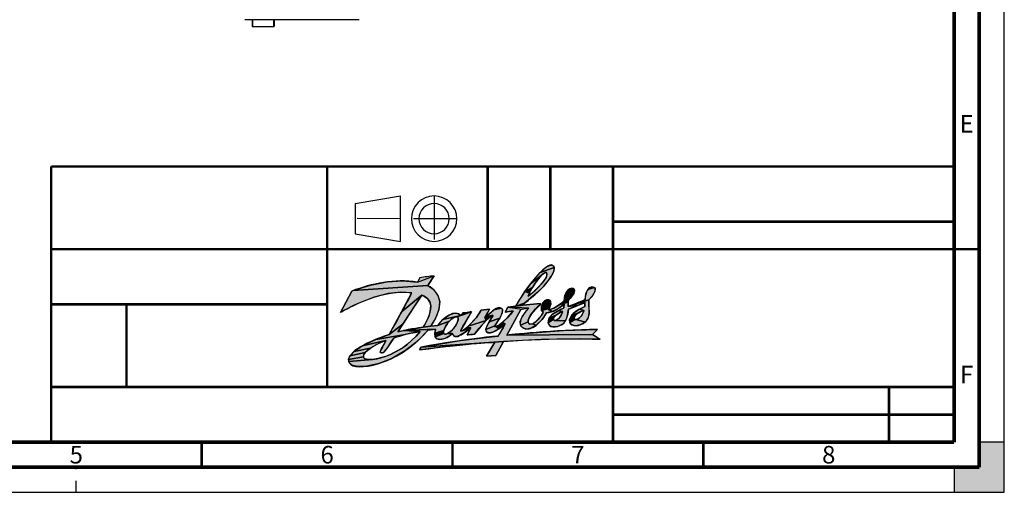
# Model space of a CAD drawing. Units: millimetres. Extents: x 0 to 420, y 0 to 297.
# Drawn here: x 224 to 420, y 0 to 94 of the extents above; entities that cross this region are included whole.
import ezdxf

# ---------------------------------------------------------------- set-up
doc = ezdxf.new("R2010")
doc.units = ezdxf.units.MM
doc.header["$LTSCALE"] = 23.1
doc.linetypes.add('CENTER', pattern=[0.6, 0.375, -0.075, 0.075, -0.075])
doc.linetypes.add('DASHED', pattern=[0.2, 0.1, -0.1])
doc.layers.get('0').update_dxf_attribs({"linetype": 'CONTINUOUS'})
doc.layers.add('DEFAULT_1', color=7, linetype='CENTER')
doc.styles.get("Standard").update_dxf_attribs({"font": 'myriadpro-light.otf'})

# ---------------------------------------------------------------- blocks, each defined once
blk = doc.blocks.new('DANFOSS_LOGO_BL0', base_point=(313.36, 35.17))
at = {"linetype": 'CONTINUOUS', "true_color": 0xed1c24}
for points in [[(330.2, 45.08), (330.29, 44.83), (327.45, 43.82), (328.74, 44.95), (329.52, 45.33), (330.02, 45.26)], [(328.44, 43.82), (328.27, 43.74), (328.04, 43.59), (325.53, 41.57), (327.45, 43.82), (330.29, 44.83), (330.19, 44.1), (329.55, 42.86), (328.06, 41), (326.84, 39.79), (324.34, 37.75), (322.6, 37.16), (324.4, 40.03), (325.34, 39.74), (325.06, 39.15), (325.44, 39.41), (325.97, 39.83), (326.51, 40.32), (327.15, 40.95), (327.7, 41.55), (328.13, 42.08), (328.44, 42.53), (328.65, 42.89), (328.77, 43.18), (328.82, 43.4), (328.83, 43.57), (328.79, 43.71), (328.71, 43.82), (328.59, 43.84)], [(326.5, 41.71), (325.98, 40.89), (324.4, 40.03), (325.53, 41.57), (328.04, 43.59), (327.76, 43.33), (327.4, 42.94), (326.98, 42.4)], [(306.14, 40.52), (306.44, 40.21), (307.16, 39.12), (307.45, 37.99), (307.25, 36.4), (306.64, 34.77), (305.66, 33.11), (304.15, 32.92), (304.4, 33.33), (304.82, 34.09), (305.15, 34.82), (305.4, 35.49), (305.56, 36.1), (305.64, 36.64), (305.65, 37.12), (305.59, 37.55), (305.47, 37.94), (305.29, 38.29), (305.05, 38.6), (304.73, 38.88), (304.34, 39.13), (303.86, 39.34), (299.86, 36), (301.78, 39.61), (301.86, 39.8), (299.7, 39.93), (297.19, 39.65), (294.36, 38.92), (291.3, 37.76), (288.47, 36.36), (287.65, 35.88), (289.93, 40.15), (290.17, 40.24), (305.07, 41.22)], [(300.07, 42.16), (303.02, 41.94), (306.34, 43.18), (305.07, 41.22), (290.17, 40.24), (293.68, 41.33), (296.97, 41.96)], [(302.18, 36.75), (300.11, 33.57), (297.35, 31.45), (299.86, 36), (303.86, 39.34), (303.73, 39.13)], [(334.32, 40.28), (334.17, 39.68), (333.44, 38.63), (332.26, 38.28), (332.42, 39.32), (332.88, 40.22), (334.24, 40.5)], [(338.43, 40.65), (338.38, 40.06), (337.85, 39.1), (337.16, 38.38), (333.52, 37.23), (336.43, 38.48), (336.59, 39.56), (337, 40.48), (338.33, 40.83)], [(327.51, 37.48), (326.97, 36.99), (325.74, 35.62), (325.17, 34.63), (325.08, 34), (323.55, 33.35), (323.51, 34.05), (323.86, 34.99), (324.67, 36.16), (325.21, 36.73), (321.06, 36.96), (322.6, 37.16), (324.09, 37.31), (327.49, 37.69), (327.52, 37.68)], [(329.55, 38.07), (329.58, 37.52), (329.28, 36.66), (327.77, 36.29), (327.71, 36.95), (327.73, 37.06), (328.07, 37.9), (329.41, 38.27)], [(332.23, 37.53), (331.16, 36.69), (329.94, 36.05), (329.18, 36.43), (330.23, 36.75), (331.38, 37.48), (333.05, 37.93), (333.05, 37.06), (335.12, 37.33), (333.09, 36.53), (332.97, 35.52), (332.82, 34.91), (332.51, 34.21), (330.53, 34.29), (330.67, 34.34), (330.82, 34.41), (330.98, 34.51), (331, 34.53), (331.16, 34.66), (331.3, 34.79), (331.4, 34.91), (331.55, 35.14), (331.68, 35.37), (331.79, 35.6), (331.88, 35.82), (331.94, 36), (331.96, 36.07), (331.04, 36.2), (332.14, 36.73), (332.19, 36.98)], [(333.14, 38.3), (333.05, 37.93), (331.38, 37.48), (332.25, 38.27), (332.26, 38.28), (333.44, 38.63)], [(335.12, 37.33), (333.05, 37.06), (333.52, 37.23), (337.16, 38.38), (337.19, 37.22), (337.22, 35.62), (337, 34.69), (336.43, 33.97), (334.63, 34.45), (334.76, 34.48), (334.91, 34.54), (335.08, 34.63), (335.26, 34.75), (335.33, 34.8), (335.48, 34.93), (335.6, 35.06), (335.72, 35.21), (335.83, 35.39), (335.94, 35.61), (336.05, 35.85), (336.13, 36.09), (336.19, 36.27), (336.19, 36.28), (335.33, 36.53), (336.36, 37.04), (336.37, 37.16), (336.4, 37.9)], [(322.07, 36.2), (320.52, 35.95), (321.06, 36.96), (323.9, 36.52), (323.62, 36.47), (320.86, 31.34), (337.91, 31.5), (339.43, 30.52), (335.29, 30.61), (327.72, 30.5), (320.17, 30.07), (303.75, 28.94), (311.57, 30.26), (317.84, 31.04), (319.11, 31.16), (320.26, 33.16), (320.49, 33.58), (319.88, 33.85), (320.99, 34.87)], [(309.28, 35.34), (310.32, 35.71), (311.1, 35.67), (311.68, 35.25), (308.04, 34.44)], [(310.75, 34.97), (310.59, 34.95), (311.68, 35.25), (313.81, 36.03), (312.52, 33.82), (311.7, 32.5), (311.66, 32.16), (311.9, 32.19), (313.68, 32.81), (312.33, 31.81), (311.07, 31.11), (310.84, 31.06), (310.35, 31.17), (309.98, 31.67), (309.09, 31.7), (309.35, 31.88), (309.66, 32.12), (309.97, 32.41), (310.04, 32.48), (310.25, 32.72), (310.52, 33.1), (310.6, 33.23), (310.83, 33.62), (310.99, 33.97), (311.09, 34.26), (311.14, 34.48), (311.15, 34.65), (311.13, 34.77), (311.08, 34.85), (311.02, 34.91), (310.89, 34.96)], [(317.39, 36.53), (316.46, 34.88), (316.7, 34.26), (313.13, 33.13), (314.75, 34.88), (315.73, 36.35)], [(317.8, 35.28), (316.7, 34.26), (316.46, 34.88), (316.63, 35.02), (318.02, 35.36)], [(319.99, 36.4), (319.93, 35.81), (319.43, 34.77), (317.33, 34.03), (317.99, 35.13), (318.02, 35.36), (316.63, 35.02), (318.23, 36.39), (319.67, 36.75), (319.88, 36.61)], [(329.18, 36.43), (329.94, 36.05), (328.75, 35.82), (327.85, 34.47), (326.7, 33.32), (325.92, 33.59), (326.64, 34.05), (327.56, 35.09), (327.64, 35.2), (328.09, 35.98), (327.77, 36.29), (329.28, 36.66)], [(330.2, 34.81), (330.14, 34.7), (329.21, 34.59), (329.28, 34.74), (330.74, 35.39), (330.73, 35.38), (330.55, 35.23), (330.4, 35.08), (330.28, 34.94)], [(331.05, 35.61), (330.74, 35.39), (329.28, 34.74), (329.94, 35.53), (331.04, 36.2), (331.93, 36.06), (331.79, 36.01), (331.58, 35.92), (331.33, 35.78)], [(334.61, 35.34), (334.47, 35.18), (333.35, 34.49), (333.74, 35.27), (335.23, 35.86), (335.04, 35.73), (334.87, 35.6), (334.78, 35.51)], [(335.45, 35.98), (335.23, 35.86), (333.74, 35.27), (334.32, 35.89), (335.33, 36.53), (336.19, 36.28), (336.17, 36.27), (335.96, 36.2), (335.7, 36.1)], [(299.08, 31.98), (300.24, 32.26), (303.57, 32.09), (301.78, 31.76), (300.2, 31.38), (294.7, 30.5), (297.35, 31.45), (300.11, 33.57)], [(308.73, 33.29), (308.52, 32.92), (308.37, 32.59), (308.27, 32.31), (306.47, 31.72), (306.64, 32.53), (300.24, 32.26), (301.83, 32.57), (303.03, 32.77), (304.15, 32.92), (305.66, 33.11), (307.05, 33.28), (309.37, 34.12), (309.09, 33.81), (308.97, 33.65)], [(309.94, 34.62), (309.67, 34.4), (309.37, 34.12), (307.05, 33.28), (307.99, 34.39), (308.04, 34.44), (311.68, 35.25), (310.59, 34.95), (310.41, 34.89), (310.19, 34.78)], [(315.69, 33.17), (314.41, 31.54), (312.95, 31.39), (313.68, 32.81), (312.82, 32.85), (313.13, 33.13), (316.7, 34.26)], [(319.1, 34.24), (318.46, 33.22), (316.65, 32.46), (316.91, 33.26), (317.33, 34.03), (319.43, 34.77)], [(325.39, 33.56), (325.92, 33.59), (326.7, 33.32), (325.66, 32.71), (324.77, 32.56), (323.99, 32.82), (323.71, 33.07), (323.55, 33.35), (325.08, 34), (325.18, 33.76)], [(330.12, 34.6), (330.11, 34.52), (329.08, 33.79), (329.21, 34.59), (330.14, 34.7)], [(330.43, 34.27), (330.53, 34.29), (332.51, 34.21), (331.94, 33.56), (330.99, 33.09), (329.88, 33), (329.32, 33.26), (329.08, 33.79), (330.11, 34.52), (330.13, 34.45), (330.16, 34.38), (330.21, 34.33), (330.27, 34.29), (330.34, 34.28)], [(334.32, 34.52), (334.37, 34.48), (333.36, 33.88), (333.35, 34.49), (334.47, 35.18), (334.37, 35.04), (334.3, 34.92), (334.26, 34.82), (334.24, 34.73), (334.25, 34.65), (334.27, 34.58), (334.29, 34.55)], [(334.52, 34.44), (334.63, 34.45), (336.43, 33.97), (335.47, 33.4), (334.52, 33.22), (333.79, 33.41), (333.51, 33.63), (333.36, 33.88), (334.37, 34.48), (334.44, 34.45)], [(305.17, 32.37), (302.93, 30.09), (300.48, 28.19), (297.89, 26.7), (295.28, 25.67), (292.89, 25.14), (291.05, 25.08), (289.95, 25.34), (289.45, 25.75), (289.3, 26.1), (294.06, 26.51), (294.98, 26.65), (295.45, 26.75), (296.54, 27.08), (297.65, 27.52), (298.76, 28.07), (299.84, 28.72), (300.87, 29.45), (301.84, 30.25), (302.74, 31.14), (303.57, 32.09), (300.24, 32.26), (306.64, 32.53)], [(308.23, 31.76), (308.28, 31.66), (306.55, 31.03), (306.47, 31.72), (308.27, 32.31), (308.22, 32.08), (308.21, 31.9)], [(308.86, 31.59), (309.09, 31.7), (309.98, 31.67), (309.53, 31.31), (308.49, 30.71), (307.59, 30.49), (306.89, 30.64), (306.55, 31.03), (308.28, 31.66), (308.35, 31.58), (308.44, 31.53), (308.55, 31.52), (308.69, 31.53)], [(318.44, 33), (318.73, 33.06), (319.22, 32.61), (318.05, 31.95), (317.28, 31.8), (316.76, 32.01), (316.65, 32.46), (318.46, 33.22)], [(332.1, 32.26), (338.93, 32.46), (337.91, 31.5), (320.86, 31.34), (320.9, 31.35), (324.38, 31.7)], [(294.56, 29.31), (293.68, 28.77), (290.37, 28.12), (292.01, 29.23), (296.73, 30.25), (295.75, 29.88), (294.71, 29.39)], [(298.28, 30.78), (297.84, 30.05), (297.06, 28.86), (296.6, 28.26), (296.28, 27.95), (296.03, 27.81), (295.92, 27.79), (295.81, 27.79), (295.66, 27.85), (295.6, 27.97), (295.63, 28.17), (295.78, 28.53), (296.16, 29.21), (296.35, 29.53), (296.73, 30.25), (292.01, 29.23), (294.7, 30.5), (300.2, 31.38), (298.89, 30.99)], [(313.07, 29.53), (303.44, 28.4), (303.75, 28.94), (320.17, 30.07), (318.25, 29.93)], [(318.41, 29.93), (318.25, 29.93), (320.17, 30.07), (318.66, 27.26), (316.79, 27.13)], [(292.25, 27.24), (292.25, 27), (289.27, 26.46), (289.54, 27.21), (292.6, 27.86), (292.35, 27.51)], [(293.03, 28.28), (292.6, 27.86), (289.54, 27.21), (290.37, 28.12), (293.68, 28.77)], [(293.34, 26.48), (294.06, 26.51), (289.3, 26.1), (289.27, 26.46), (292.25, 27), (292.28, 26.9), (292.34, 26.8), (292.52, 26.66), (292.84, 26.55)]]:
    blk.add_hatch(color=7, dxfattribs=at).paths.add_polyline_path(points)
at = {"color": 7, "linetype": 'CONTINUOUS', "true_color": 0xed1c24}
for points in [[(330.2, 45.08), (330.29, 44.83), (327.45, 43.82), (328.74, 44.95), (329.52, 45.33), (330.02, 45.26), (330.2, 45.08)], [(328.44, 43.82), (328.27, 43.74), (328.04, 43.59), (325.53, 41.57), (327.45, 43.82), (330.29, 44.83), (330.19, 44.1), (329.55, 42.86), (328.06, 41), (326.84, 39.79), (324.34, 37.75), (322.6, 37.16), (324.4, 40.03), (325.34, 39.74), (325.06, 39.15), (325.44, 39.41), (325.97, 39.83), (326.51, 40.32), (327.15, 40.95), (327.7, 41.55), (328.13, 42.08), (328.44, 42.53), (328.65, 42.89), (328.77, 43.18), (328.82, 43.4), (328.83, 43.57), (328.79, 43.71), (328.71, 43.82), (328.59, 43.84), (328.44, 43.82)], [(326.5, 41.71), (325.98, 40.89), (324.4, 40.03), (325.53, 41.57), (328.04, 43.59), (327.76, 43.33), (327.4, 42.94), (326.98, 42.4), (326.5, 41.71)], [(306.14, 40.52), (306.44, 40.21), (307.16, 39.12), (307.45, 37.99), (307.25, 36.4), (306.64, 34.77), (305.66, 33.11), (304.15, 32.92), (304.4, 33.33), (304.82, 34.09), (305.15, 34.82), (305.4, 35.49), (305.56, 36.1), (305.64, 36.64), (305.65, 37.12), (305.59, 37.55), (305.47, 37.94), (305.29, 38.29), (305.05, 38.6), (304.73, 38.88), (304.34, 39.13), (303.86, 39.34), (299.86, 36), (301.78, 39.61), (301.86, 39.8), (299.7, 39.93), (297.19, 39.65), (294.36, 38.92), (291.3, 37.76), (288.47, 36.36), (287.65, 35.88), (289.93, 40.15), (290.17, 40.24), (305.07, 41.22), (306.14, 40.52)], [(300.07, 42.16), (303.02, 41.94), (306.34, 43.18), (305.07, 41.22), (290.17, 40.24), (293.68, 41.33), (296.97, 41.96), (300.07, 42.16)], [(302.18, 36.75), (300.11, 33.57), (297.35, 31.45), (299.86, 36), (303.86, 39.34), (303.73, 39.13), (302.18, 36.75)], [(334.32, 40.28), (334.17, 39.68), (333.44, 38.63), (332.26, 38.28), (332.42, 39.32), (332.88, 40.22), (334.24, 40.5), (334.32, 40.28)], [(338.43, 40.65), (338.38, 40.06), (337.85, 39.1), (337.16, 38.38), (333.52, 37.23), (336.43, 38.48), (336.59, 39.56), (337, 40.48), (338.33, 40.83), (338.43, 40.65)], [(327.51, 37.48), (326.97, 36.99), (325.74, 35.62), (325.17, 34.63), (325.08, 34), (323.55, 33.35), (323.51, 34.05), (323.86, 34.99), (324.67, 36.16), (325.21, 36.73), (321.06, 36.96), (322.6, 37.16), (324.09, 37.31), (327.49, 37.69), (327.52, 37.68), (327.51, 37.48)], [(329.55, 38.07), (329.58, 37.52), (329.28, 36.66), (327.77, 36.29), (327.71, 36.95), (327.73, 37.06), (328.07, 37.9), (329.41, 38.27), (329.55, 38.07)], [(332.23, 37.53), (331.16, 36.69), (329.94, 36.05), (329.18, 36.43), (330.23, 36.75), (331.38, 37.48), (333.05, 37.93), (333.05, 37.06), (335.12, 37.33), (333.09, 36.53), (332.97, 35.52), (332.82, 34.91), (332.51, 34.21), (330.53, 34.29), (330.67, 34.34), (330.82, 34.41), (330.98, 34.51), (331, 34.53), (331.16, 34.66), (331.3, 34.79), (331.4, 34.91), (331.55, 35.14), (331.68, 35.37), (331.79, 35.6), (331.88, 35.82), (331.94, 36), (331.96, 36.07), (331.04, 36.2), (332.14, 36.73), (332.19, 36.98), (332.23, 37.53)], [(333.14, 38.3), (333.05, 37.93), (331.38, 37.48), (332.25, 38.27), (332.26, 38.28), (333.44, 38.63), (333.14, 38.3)], [(335.12, 37.33), (333.05, 37.06), (333.52, 37.23), (337.16, 38.38), (337.19, 37.22), (337.22, 35.62), (337, 34.69), (336.43, 33.97), (334.63, 34.45), (334.76, 34.48), (334.91, 34.54), (335.08, 34.63), (335.26, 34.75), (335.33, 34.8), (335.48, 34.93), (335.6, 35.06), (335.72, 35.21), (335.83, 35.39), (335.94, 35.61), (336.05, 35.85), (336.13, 36.09), (336.19, 36.27), (336.19, 36.28), (335.33, 36.53), (336.36, 37.04), (336.37, 37.16), (336.4, 37.9), (335.12, 37.33)], [(322.07, 36.2), (320.52, 35.95), (321.06, 36.96), (323.9, 36.52), (323.62, 36.47), (320.86, 31.34), (337.91, 31.5), (339.43, 30.52), (335.29, 30.61), (327.72, 30.5), (320.17, 30.07), (303.75, 28.94), (311.57, 30.26), (317.84, 31.04), (319.11, 31.16), (320.26, 33.16), (320.49, 33.58), (319.88, 33.85), (320.99, 34.87), (322.07, 36.2)], [(309.28, 35.34), (310.32, 35.71), (311.1, 35.67), (311.68, 35.25), (308.04, 34.44), (309.28, 35.34)], [(310.75, 34.97), (310.59, 34.95), (311.68, 35.25), (313.81, 36.03), (312.52, 33.82), (311.7, 32.5), (311.66, 32.16), (311.9, 32.19), (313.68, 32.81), (312.33, 31.81), (311.07, 31.11), (310.84, 31.06), (310.35, 31.17), (309.98, 31.67), (309.09, 31.7), (309.35, 31.88), (309.66, 32.12), (309.97, 32.41), (310.04, 32.48), (310.25, 32.72), (310.52, 33.1), (310.6, 33.23), (310.83, 33.62), (310.99, 33.97), (311.09, 34.26), (311.14, 34.48), (311.15, 34.65), (311.13, 34.77), (311.08, 34.85), (311.02, 34.91), (310.89, 34.96), (310.75, 34.97)], [(317.39, 36.53), (316.46, 34.88), (316.7, 34.26), (313.13, 33.13), (314.75, 34.88), (315.73, 36.35), (317.39, 36.53)], [(317.8, 35.28), (316.7, 34.26), (316.46, 34.88), (316.63, 35.02), (318.02, 35.36), (317.8, 35.28)], [(319.99, 36.4), (319.93, 35.81), (319.43, 34.77), (317.33, 34.03), (317.99, 35.13), (318.02, 35.36), (316.63, 35.02), (318.23, 36.39), (319.67, 36.75), (319.88, 36.61), (319.99, 36.4)], [(329.18, 36.43), (329.94, 36.05), (328.75, 35.82), (327.85, 34.47), (326.7, 33.32), (325.92, 33.59), (326.64, 34.05), (327.56, 35.09), (327.64, 35.2), (328.09, 35.98), (327.77, 36.29), (329.28, 36.66), (329.18, 36.43)], [(330.2, 34.81), (330.14, 34.7), (329.21, 34.59), (329.28, 34.74), (330.74, 35.39), (330.73, 35.38), (330.55, 35.23), (330.4, 35.08), (330.28, 34.94), (330.2, 34.81)], [(331.05, 35.61), (330.74, 35.39), (329.28, 34.74), (329.94, 35.53), (331.04, 36.2), (331.93, 36.06), (331.79, 36.01), (331.58, 35.92), (331.33, 35.78), (331.05, 35.61)], [(334.61, 35.34), (334.47, 35.18), (333.35, 34.49), (333.74, 35.27), (335.23, 35.86), (335.04, 35.73), (334.87, 35.6), (334.78, 35.51), (334.61, 35.34)], [(335.45, 35.98), (335.23, 35.86), (333.74, 35.27), (334.32, 35.89), (335.33, 36.53), (336.19, 36.28), (336.17, 36.27), (335.96, 36.2), (335.7, 36.1), (335.45, 35.98)], [(299.08, 31.98), (300.24, 32.26), (303.57, 32.09), (301.78, 31.76), (300.2, 31.38), (294.7, 30.5), (297.35, 31.45), (300.11, 33.57), (299.08, 31.98)], [(308.73, 33.29), (308.52, 32.92), (308.37, 32.59), (308.27, 32.31), (306.47, 31.72), (306.64, 32.53), (300.24, 32.26), (301.83, 32.57), (303.03, 32.77), (304.15, 32.92), (305.66, 33.11), (307.05, 33.28), (309.37, 34.12), (309.09, 33.81), (308.97, 33.65), (308.73, 33.29)], [(309.94, 34.62), (309.67, 34.4), (309.37, 34.12), (307.05, 33.28), (307.99, 34.39), (308.04, 34.44), (311.68, 35.25), (310.59, 34.95), (310.41, 34.89), (310.19, 34.78), (309.94, 34.62)], [(315.69, 33.17), (314.41, 31.54), (312.95, 31.39), (313.68, 32.81), (312.82, 32.85), (313.13, 33.13), (316.7, 34.26), (315.69, 33.17)], [(319.1, 34.24), (318.46, 33.22), (316.65, 32.46), (316.91, 33.26), (317.33, 34.03), (319.43, 34.77), (319.1, 34.24)], [(325.39, 33.56), (325.92, 33.59), (326.7, 33.32), (325.66, 32.71), (324.77, 32.56), (323.99, 32.82), (323.71, 33.07), (323.55, 33.35), (325.08, 34), (325.18, 33.76), (325.39, 33.56)], [(330.12, 34.6), (330.11, 34.52), (329.08, 33.79), (329.21, 34.59), (330.14, 34.7), (330.12, 34.6)], [(330.43, 34.27), (330.53, 34.29), (332.51, 34.21), (331.94, 33.56), (330.99, 33.09), (329.88, 33), (329.32, 33.26), (329.08, 33.79), (330.11, 34.52), (330.13, 34.45), (330.16, 34.38), (330.21, 34.33), (330.27, 34.29), (330.34, 34.28), (330.43, 34.27)], [(334.32, 34.52), (334.37, 34.48), (333.36, 33.88), (333.35, 34.49), (334.47, 35.18), (334.37, 35.04), (334.3, 34.92), (334.26, 34.82), (334.24, 34.73), (334.25, 34.65), (334.27, 34.58), (334.29, 34.55), (334.32, 34.52)], [(334.52, 34.44), (334.63, 34.45), (336.43, 33.97), (335.47, 33.4), (334.52, 33.22), (333.79, 33.41), (333.51, 33.63), (333.36, 33.88), (334.37, 34.48), (334.44, 34.45), (334.52, 34.44)], [(305.17, 32.37), (302.93, 30.09), (300.48, 28.19), (297.89, 26.7), (295.28, 25.67), (292.89, 25.14), (291.05, 25.08), (289.95, 25.34), (289.45, 25.75), (289.3, 26.1), (294.06, 26.51), (294.98, 26.65), (295.45, 26.75), (296.54, 27.08), (297.65, 27.52), (298.76, 28.07), (299.84, 28.72), (300.87, 29.45), (301.84, 30.25), (302.74, 31.14), (303.57, 32.09), (300.24, 32.26), (306.64, 32.53), (305.17, 32.37)], [(308.23, 31.76), (308.28, 31.66), (306.55, 31.03), (306.47, 31.72), (308.27, 32.31), (308.22, 32.08), (308.21, 31.9), (308.23, 31.76)], [(308.86, 31.59), (309.09, 31.7), (309.98, 31.67), (309.53, 31.31), (308.49, 30.71), (307.59, 30.49), (306.89, 30.64), (306.55, 31.03), (308.28, 31.66), (308.35, 31.58), (308.44, 31.53), (308.55, 31.52), (308.69, 31.53), (308.86, 31.59)], [(318.44, 33), (318.73, 33.06), (319.22, 32.61), (318.05, 31.95), (317.28, 31.8), (316.76, 32.01), (316.65, 32.46), (318.46, 33.22), (318.44, 33)], [(332.1, 32.26), (338.93, 32.46), (337.91, 31.5), (320.86, 31.34), (320.9, 31.35), (324.38, 31.7), (332.1, 32.26)], [(294.56, 29.31), (293.68, 28.77), (290.37, 28.12), (292.01, 29.23), (296.73, 30.25), (295.75, 29.88), (294.71, 29.39), (294.56, 29.31)], [(298.28, 30.78), (297.84, 30.05), (297.06, 28.86), (296.6, 28.26), (296.28, 27.95), (296.03, 27.81), (295.92, 27.79), (295.81, 27.79), (295.66, 27.85), (295.6, 27.97), (295.63, 28.17), (295.78, 28.53), (296.16, 29.21), (296.35, 29.53), (296.73, 30.25), (292.01, 29.23), (294.7, 30.5), (300.2, 31.38), (298.89, 30.99), (298.28, 30.78)], [(313.07, 29.53), (303.44, 28.4), (303.75, 28.94), (320.17, 30.07), (318.25, 29.93), (313.07, 29.53)], [(318.41, 29.93), (318.25, 29.93), (320.17, 30.07), (318.66, 27.26), (316.79, 27.13), (318.41, 29.93)], [(292.25, 27.24), (292.25, 27), (289.27, 26.46), (289.54, 27.21), (292.6, 27.86), (292.35, 27.51), (292.25, 27.24)], [(293.03, 28.28), (292.6, 27.86), (289.54, 27.21), (290.37, 28.12), (293.68, 28.77), (293.03, 28.28)], [(293.34, 26.48), (294.06, 26.51), (289.3, 26.1), (289.27, 26.46), (292.25, 27), (292.28, 26.9), (292.34, 26.8), (292.52, 26.66), (292.84, 26.55), (293.34, 26.48)]]:
    blk.add_lwpolyline(points, dxfattribs=at)
at = {"color": 7, "linetype": 'CONTINUOUS'}
for points, knots in [([(289.93, 40.15), (293.91, 41.64), (298.42, 42.62), (303.02, 41.94), (303.02, 41.94), (303.48, 42.8), (303.48, 42.8), (304.43, 42.95), (305.4, 43.08), (306.34, 43.18), (306.34, 43.18), (305.07, 41.22), (305.07, 41.22), (306.31, 40.68), (307.35, 39.37), (307.45, 37.99), (307.46, 36.12), (306.63, 34.56), (305.66, 33.11), (305.66, 33.11), (307.05, 33.28), (307.05, 33.28), (307.99, 34.8), (310.61, 36.64), (311.68, 35.25), (311.68, 35.25), (312.06, 35.77), (312.06, 35.77), (312.06, 35.77), (313.77, 36.03), (313.81, 36.03), (312.28, 33.2), (311.46, 32.43), (311.66, 32.16), (311.9, 31.85), (314.68, 34.32), (315.73, 36.35), (315.73, 36.35), (317.39, 36.53), (317.39, 36.53), (317.39, 36.53), (316.46, 34.88), (316.46, 34.88), (318.14, 36.25), (318.75, 37.14), (319.67, 36.75), (320.96, 36.22), (318.12, 33.2), (318.44, 33), (318.69, 32.84), (320.98, 34.5), (322.07, 36.2), (322.07, 36.2), (320.52, 35.95), (320.52, 35.95), (320.52, 35.95), (321.06, 36.96), (321.06, 36.96), (321.06, 36.96), (322.6, 37.16), (322.6, 37.16), (324.27, 40.24), (328.67, 46.13), (330.02, 45.26), (331.26, 44.46), (328.27, 40.56), (324.34, 37.75), (324.34, 37.75), (324.09, 37.31), (324.09, 37.31), (324.09, 37.31), (327.49, 37.69), (327.49, 37.69), (327.56, 37.66), (327.59, 37.55), (327.51, 37.48), (326.41, 36.55), (324.26, 34.28), (325.39, 33.56), (326.39, 33.21), (327.95, 35.52), (328.09, 35.98), (327.21, 36.26), (327.91, 38.73), (329.17, 38.41), (330.03, 38.12), (329.38, 36.9), (329.18, 36.43), (330.79, 36.63), (332.26, 38.28), (332.26, 38.28), (332.25, 39.59), (333.07, 41), (334.05, 40.65), (334.68, 40.33), (334.15, 39.39), (333.14, 38.3), (333.01, 38.17), (333.07, 37.66), (333.05, 37.06), (334.15, 37.44), (335.39, 37.95), (336.43, 38.48), (336.45, 39.74), (337.07, 41.26), (338.13, 40.95), (338.91, 40.71), (338.14, 39.16), (337.16, 38.38), (337.14, 36.68), (337.42, 35.57), (337, 34.69), (336.51, 33.67), (334.79, 32.82), (333.79, 33.41), (332.73, 34.02), (333.67, 35.38), (334.32, 35.89), (334.88, 36.36), (336.36, 37.04), (336.36, 37.04), (336.36, 37.04), (336.43, 37.62), (336.4, 37.9), (335.83, 37.55), (333.09, 36.53), (333.09, 36.53), (332.97, 35.53), (332.99, 35.12), (332.51, 34.21), (331.92, 33.08), (329.98, 32.62), (329.32, 33.26), (328.87, 33.7), (329, 34.77), (329.94, 35.53), (330.65, 36.1), (332.14, 36.73), (332.14, 36.73), (332.14, 36.73), (332.27, 37.31), (332.23, 37.53), (331.27, 36.71), (330.16, 35.86), (328.75, 35.82), (328.75, 35.82), (328.75, 35.82), (328.75, 35.82), (327.89, 34.12), (325.62, 31.76), (323.99, 32.82), (322.42, 33.85), (324.95, 36.53), (325.21, 36.73), (324.67, 36.69), (323.62, 36.47), (323.62, 36.47), (323.62, 36.47), (320.86, 31.34), (320.86, 31.34), (320.86, 31.34), (320.9, 31.35), (320.9, 31.35), (320.9, 31.35), (330.36, 32.44), (338.93, 32.46), (338.93, 32.46), (337.91, 31.5), (337.91, 31.5), (338.39, 31.15), (338.91, 30.81), (339.43, 30.52), (339.43, 30.52), (330.48, 30.92), (320.17, 30.07), (320.17, 30.07), (318.66, 27.26), (318.66, 27.26), (318.66, 27.26), (316.79, 27.13), (316.79, 27.13), (316.79, 27.13), (318.41, 29.93), (318.41, 29.93), (318.41, 29.93), (313.72, 29.78), (303.44, 28.4), (303.56, 28.61), (303.59, 28.65), (303.75, 28.94), (312.91, 30.7), (319.11, 31.16), (319.11, 31.16), (319.11, 31.16), (320.54, 33.63), (320.49, 33.58), (319.58, 32.83), (317.6, 31.22), (316.76, 32.01), (316.15, 32.76), (318.26, 35.17), (318.02, 35.36), (317.83, 35.53), (315.33, 32.95), (314.41, 31.54), (313.91, 31.52), (312.95, 31.39), (312.95, 31.39), (312.95, 31.39), (313.68, 32.81), (313.68, 32.81), (312.85, 32.18), (311.99, 31.48), (311.07, 31.11), (310.81, 31.01), (310.22, 30.98), (309.98, 31.67), (309.98, 31.67), (308.13, 29.99), (306.89, 30.64), (306.22, 30.99), (306.52, 32.24), (306.64, 32.53), (306.64, 32.53), (305.17, 32.37), (305.17, 32.37), (298.77, 24.96), (290.44, 24.12), (289.45, 25.75), (288.39, 27.49), (292.17, 29.81), (297.35, 31.45), (297.35, 31.45), (301.95, 39.75), (301.86, 39.8), (295.5, 40.78), (287.65, 35.88), (287.65, 35.88), (287.65, 35.88), (289.93, 40.15), (289.93, 40.15)], [0, 0, 0, 0, 1, 1, 1, 2, 2, 2, 3, 3, 3, 4, 4, 4, 5, 5, 5, 6, 6, 6, 7, 7, 7, 8, 8, 8, 9, 9, 9, 10, 10, 10, 11, 11, 11, 12, 12, 12, 13, 13, 13, 14, 14, 14, 15, 15, 15, 16, 16, 16, 17, 17, 17, 18, 18, 18, 19, 19, 19, 20, 20, 20, 21, 21, 21, 22, 22, 22, 23, 23, 23, 24, 24, 24, 25, 25, 25, 26, 26, 26, 27, 27, 27, 28, 28, 28, 29, 29, 29, 30, 30, 30, 31, 31, 31, 32, 32, 32, 33, 33, 33, 34, 34, 34, 35, 35, 35, 36, 36, 36, 37, 37, 37, 38, 38, 38, 39, 39, 39, 40, 40, 40, 41, 41, 41, 42, 42, 42, 43, 43, 43, 44, 44, 44, 45, 45, 45, 46, 46, 46, 47, 47, 47, 48, 48, 48, 49, 49, 49, 50, 50, 50, 51, 51, 51, 52, 52, 52, 53, 53, 53, 54, 54, 54, 55, 55, 55, 56, 56, 56, 57, 57, 57, 58, 58, 58, 59, 59, 59, 60, 60, 60, 61, 61, 61, 62, 62, 62, 63, 63, 63, 64, 64, 64, 65, 65, 65, 66, 66, 66, 67, 67, 67, 68, 68, 68, 69, 69, 69, 70, 70, 70, 71, 71, 71, 72, 72, 72, 73, 73, 73, 74, 74, 74, 75, 75, 75, 76, 76, 76, 77, 77, 77, 78, 78, 78, 79, 79, 79, 80, 80, 80, 80]), ([(325.06, 39.15), (326.31, 39.91), (329.49, 43.07), (328.71, 43.82), (327.89, 44.17), (325.71, 40.65), (325.06, 39.15)], [0, 0, 0, 0, 1, 1, 1, 2, 2, 2, 2]), ([(299.08, 31.98), (300.72, 32.42), (303.27, 32.83), (304.15, 32.92), (304.89, 34.12), (307.28, 38.1), (303.86, 39.34), (303.86, 39.34), (299.08, 31.98), (299.08, 31.98)], [0, 0, 0, 0, 1, 1, 1, 2, 2, 2, 3, 3, 3, 3]), ([(330.74, 35.39), (330.22, 35), (329.95, 34.54), (330.21, 34.33), (330.45, 34.13), (331.11, 34.51), (331.4, 34.91), (331.85, 35.54), (331.96, 36.07), (331.96, 36.07), (331.96, 36.07), (331.54, 35.98), (330.74, 35.39)], [0, 0, 0, 0, 1, 1, 1, 2, 2, 2, 3, 3, 3, 4, 4, 4, 4]), ([(334.87, 35.6), (334.69, 35.44), (334.03, 34.83), (334.32, 34.52), (334.57, 34.26), (335.3, 34.71), (335.6, 35.06), (336, 35.53), (336.19, 36.28), (336.19, 36.28), (336.19, 36.28), (335.4, 36.05), (334.87, 35.6)], [0, 0, 0, 0, 1, 1, 1, 2, 2, 2, 3, 3, 3, 4, 4, 4, 4]), ([(308.97, 33.65), (308.49, 32.99), (307.95, 31.9), (308.35, 31.58), (308.75, 31.26), (309.87, 32.23), (310.25, 32.72), (310.89, 33.55), (311.41, 34.7), (311.02, 34.91), (310.4, 35.25), (309.32, 34.12), (308.97, 33.65)], [0, 0, 0, 0, 1, 1, 1, 2, 2, 2, 3, 3, 3, 4, 4, 4, 4]), ([(292.34, 26.8), (293.09, 25.85), (299.35, 26.85), (303.57, 32.09), (300.66, 31.62), (298.92, 31.01), (298.28, 30.78), (296.91, 28.53), (296.34, 27.72), (295.81, 27.79), (295.17, 27.88), (296.18, 29.08), (296.73, 30.25), (294.42, 29.51), (291.65, 27.68), (292.34, 26.8)], [0, 0, 0, 0, 1, 1, 1, 2, 2, 2, 3, 3, 3, 4, 4, 4, 5, 5, 5, 5])]:
    blk.add_open_spline(points, degree=3, knots=knots, dxfattribs=at)
at = {"color": 7, "linetype": 'CONTINUOUS', "true_color": 0xed1c24}
for points, knots in [([(289.93, 40.15), (293.91, 41.64), (298.42, 42.62), (303.02, 41.94), (303.02, 41.94), (303.48, 42.8), (303.48, 42.8), (304.43, 42.95), (305.4, 43.08), (306.34, 43.18), (306.34, 43.18), (305.07, 41.22), (305.07, 41.22), (306.31, 40.68), (307.35, 39.37), (307.45, 37.99), (307.46, 36.12), (306.63, 34.56), (305.66, 33.11), (305.66, 33.11), (307.05, 33.28), (307.05, 33.28), (307.99, 34.8), (310.61, 36.64), (311.68, 35.25), (311.68, 35.25), (312.06, 35.77), (312.06, 35.77), (312.06, 35.77), (313.77, 36.03), (313.81, 36.03), (312.28, 33.2), (311.46, 32.43), (311.66, 32.16), (311.9, 31.85), (314.68, 34.32), (315.73, 36.35), (315.73, 36.35), (317.39, 36.53), (317.39, 36.53), (317.39, 36.53), (316.46, 34.88), (316.46, 34.88), (318.14, 36.25), (318.75, 37.14), (319.67, 36.75), (320.96, 36.22), (318.12, 33.2), (318.44, 33), (318.69, 32.84), (320.98, 34.5), (322.07, 36.2), (322.07, 36.2), (320.52, 35.95), (320.52, 35.95), (320.52, 35.95), (321.06, 36.96), (321.06, 36.96), (321.06, 36.96), (322.6, 37.16), (322.6, 37.16), (324.27, 40.24), (328.67, 46.13), (330.02, 45.26), (331.26, 44.46), (328.27, 40.56), (324.34, 37.75), (324.34, 37.75), (324.09, 37.31), (324.09, 37.31), (324.09, 37.31), (327.49, 37.69), (327.49, 37.69), (327.56, 37.66), (327.59, 37.55), (327.51, 37.48), (326.41, 36.55), (324.26, 34.28), (325.39, 33.56), (326.39, 33.21), (327.95, 35.52), (328.09, 35.98), (327.21, 36.26), (327.91, 38.73), (329.17, 38.41), (330.03, 38.12), (329.38, 36.9), (329.18, 36.43), (330.79, 36.63), (332.26, 38.28), (332.26, 38.28), (332.25, 39.59), (333.07, 41), (334.05, 40.65), (334.68, 40.33), (334.15, 39.39), (333.14, 38.3), (333.01, 38.17), (333.07, 37.66), (333.05, 37.06), (334.15, 37.44), (335.39, 37.95), (336.43, 38.48), (336.45, 39.74), (337.07, 41.26), (338.13, 40.95), (338.91, 40.71), (338.14, 39.16), (337.16, 38.38), (337.14, 36.68), (337.42, 35.57), (337, 34.69), (336.51, 33.67), (334.79, 32.82), (333.79, 33.41), (332.73, 34.02), (333.67, 35.38), (334.32, 35.89), (334.88, 36.36), (336.36, 37.04), (336.36, 37.04), (336.36, 37.04), (336.43, 37.62), (336.4, 37.9), (335.83, 37.55), (333.09, 36.53), (333.09, 36.53), (332.97, 35.53), (332.99, 35.12), (332.51, 34.21), (331.92, 33.08), (329.98, 32.62), (329.32, 33.26), (328.87, 33.7), (329, 34.77), (329.94, 35.53), (330.65, 36.1), (332.14, 36.73), (332.14, 36.73), (332.14, 36.73), (332.27, 37.31), (332.23, 37.53), (331.27, 36.71), (330.16, 35.86), (328.75, 35.82), (328.75, 35.82), (328.75, 35.82), (328.75, 35.82), (327.89, 34.12), (325.62, 31.76), (323.99, 32.82), (322.42, 33.85), (324.95, 36.53), (325.21, 36.73), (324.67, 36.69), (323.62, 36.47), (323.62, 36.47), (323.62, 36.47), (320.86, 31.34), (320.86, 31.34), (320.86, 31.34), (320.9, 31.35), (320.9, 31.35), (320.9, 31.35), (330.36, 32.44), (338.93, 32.46), (338.93, 32.46), (337.91, 31.5), (337.91, 31.5), (338.39, 31.15), (338.91, 30.81), (339.43, 30.52), (339.43, 30.52), (330.48, 30.92), (320.17, 30.07), (320.17, 30.07), (318.66, 27.26), (318.66, 27.26), (318.66, 27.26), (316.79, 27.13), (316.79, 27.13), (316.79, 27.13), (318.41, 29.93), (318.41, 29.93), (318.41, 29.93), (313.72, 29.78), (303.44, 28.4), (303.56, 28.61), (303.59, 28.65), (303.75, 28.94), (312.91, 30.7), (319.11, 31.16), (319.11, 31.16), (319.11, 31.16), (320.54, 33.63), (320.49, 33.58), (319.58, 32.83), (317.6, 31.22), (316.76, 32.01), (316.15, 32.76), (318.26, 35.17), (318.02, 35.36), (317.83, 35.53), (315.33, 32.95), (314.41, 31.54), (313.91, 31.52), (312.95, 31.39), (312.95, 31.39), (312.95, 31.39), (313.68, 32.81), (313.68, 32.81), (312.85, 32.18), (311.99, 31.48), (311.07, 31.11), (310.81, 31.01), (310.22, 30.98), (309.98, 31.67), (309.98, 31.67), (308.13, 29.99), (306.89, 30.64), (306.22, 30.99), (306.52, 32.24), (306.64, 32.53), (306.64, 32.53), (305.17, 32.37), (305.17, 32.37), (298.77, 24.96), (290.44, 24.12), (289.45, 25.75), (288.39, 27.49), (292.17, 29.81), (297.35, 31.45), (297.35, 31.45), (301.95, 39.75), (301.86, 39.8), (295.5, 40.78), (287.65, 35.88), (287.65, 35.88), (287.65, 35.88), (289.93, 40.15), (289.93, 40.15)], [0, 0, 0, 0, 1, 1, 1, 2, 2, 2, 3, 3, 3, 4, 4, 4, 5, 5, 5, 6, 6, 6, 7, 7, 7, 8, 8, 8, 9, 9, 9, 10, 10, 10, 11, 11, 11, 12, 12, 12, 13, 13, 13, 14, 14, 14, 15, 15, 15, 16, 16, 16, 17, 17, 17, 18, 18, 18, 19, 19, 19, 20, 20, 20, 21, 21, 21, 22, 22, 22, 23, 23, 23, 24, 24, 24, 25, 25, 25, 26, 26, 26, 27, 27, 27, 28, 28, 28, 29, 29, 29, 30, 30, 30, 31, 31, 31, 32, 32, 32, 33, 33, 33, 34, 34, 34, 35, 35, 35, 36, 36, 36, 37, 37, 37, 38, 38, 38, 39, 39, 39, 40, 40, 40, 41, 41, 41, 42, 42, 42, 43, 43, 43, 44, 44, 44, 45, 45, 45, 46, 46, 46, 47, 47, 47, 48, 48, 48, 49, 49, 49, 50, 50, 50, 51, 51, 51, 52, 52, 52, 53, 53, 53, 54, 54, 54, 55, 55, 55, 56, 56, 56, 57, 57, 57, 58, 58, 58, 59, 59, 59, 60, 60, 60, 61, 61, 61, 62, 62, 62, 63, 63, 63, 64, 64, 64, 65, 65, 65, 66, 66, 66, 67, 67, 67, 68, 68, 68, 69, 69, 69, 70, 70, 70, 71, 71, 71, 72, 72, 72, 73, 73, 73, 74, 74, 74, 75, 75, 75, 76, 76, 76, 77, 77, 77, 78, 78, 78, 79, 79, 79, 80, 80, 80, 80]), ([(325.06, 39.15), (326.31, 39.91), (329.49, 43.07), (328.71, 43.82), (327.89, 44.17), (325.71, 40.65), (325.06, 39.15)], [0, 0, 0, 0, 1, 1, 1, 2, 2, 2, 2]), ([(299.08, 31.98), (300.72, 32.42), (303.27, 32.83), (304.15, 32.92), (304.89, 34.12), (307.28, 38.1), (303.86, 39.34), (303.86, 39.34), (299.08, 31.98), (299.08, 31.98)], [0, 0, 0, 0, 1, 1, 1, 2, 2, 2, 3, 3, 3, 3]), ([(330.74, 35.39), (330.22, 35), (329.95, 34.54), (330.21, 34.33), (330.45, 34.13), (331.11, 34.51), (331.4, 34.91), (331.85, 35.54), (331.96, 36.07), (331.96, 36.07), (331.96, 36.07), (331.54, 35.98), (330.74, 35.39)], [0, 0, 0, 0, 1, 1, 1, 2, 2, 2, 3, 3, 3, 4, 4, 4, 4]), ([(334.87, 35.6), (334.69, 35.44), (334.03, 34.83), (334.32, 34.52), (334.57, 34.26), (335.3, 34.71), (335.6, 35.06), (336, 35.53), (336.19, 36.28), (336.19, 36.28), (336.19, 36.28), (335.4, 36.05), (334.87, 35.6)], [0, 0, 0, 0, 1, 1, 1, 2, 2, 2, 3, 3, 3, 4, 4, 4, 4]), ([(308.97, 33.65), (308.49, 32.99), (307.95, 31.9), (308.35, 31.58), (308.75, 31.26), (309.87, 32.23), (310.25, 32.72), (310.89, 33.55), (311.41, 34.7), (311.02, 34.91), (310.4, 35.25), (309.32, 34.12), (308.97, 33.65)], [0, 0, 0, 0, 1, 1, 1, 2, 2, 2, 3, 3, 3, 4, 4, 4, 4]), ([(292.34, 26.8), (293.09, 25.85), (299.35, 26.85), (303.57, 32.09), (300.66, 31.62), (298.92, 31.01), (298.28, 30.78), (296.91, 28.53), (296.34, 27.72), (295.81, 27.79), (295.17, 27.88), (296.18, 29.08), (296.73, 30.25), (294.42, 29.51), (291.65, 27.68), (292.34, 26.8)], [0, 0, 0, 0, 1, 1, 1, 2, 2, 2, 3, 3, 3, 4, 4, 4, 5, 5, 5, 5])]:
    blk.add_open_spline(points, degree=3, knots=knots, dxfattribs=at)
for points in [[(303.48, 42.8), (306.34, 43.18), (303.02, 41.94)], [(325.78, 40.55), (325.34, 39.74), (325.98, 40.89), (324.4, 40.03)], [(334.05, 40.65), (334.24, 40.5), (333.44, 40.65), (332.88, 40.22)], [(338.13, 40.95), (338.33, 40.83), (337.51, 40.92), (337, 40.48)], [(324.09, 37.31), (322.6, 37.16), (324.34, 37.75)], [(329.17, 38.41), (329.41, 38.27), (328.58, 38.35), (328.07, 37.9)], [(312.06, 35.77), (313.81, 36.03), (311.68, 35.25)], [(319.31, 36.84), (319.67, 36.75), (318.97, 36.81), (318.23, 36.39)], [(325.21, 36.73), (323.9, 36.52), (321.06, 36.96)], [(331.96, 36.07), (331.93, 36.06), (331.04, 36.2)], [(318.73, 33.06), (319.88, 33.85), (319.22, 32.61), (320.49, 33.58)], [(311.9, 32.19), (312.82, 32.85), (313.68, 32.81)], [(330.81, 33.04), (329.88, 33), (330.99, 33.09)]]:
    blk.add_solid(points, dxfattribs=at)
blk = doc.blocks.new('FIRST_ANGKE_PROJ_BL1', base_point=(300.72, 54.57))
at = {"color": 7, "linetype": 'CONTINUOUS'}
for p, q in [((290.59, 57.6), (299.65, 59.11)), ((299.65, 54.57), (299.65, 59.11)), ((290.59, 57.6), (290.59, 54.58)), ((290.59, 54.58), (290.59, 51.56)), ((299.65, 50.04), (299.65, 54.57)), ((290.59, 51.55), (299.65, 50.04))]:
    blk.add_line(p, q, dxfattribs=at)
for radius, start, end in [(4.53, 90, 180), (4.53, 0, 90), (3.02, 90, 180), (3.02, 0, 90), (4.53, 180, 270), (3.02, 180, 270), (3.02, 270, 360), (4.53, 270, 360)]:
    blk.add_arc((306.32, 54.57), radius, start, end, dxfattribs=at)
at = {"layer": 'DEFAULT_1', "color": 2, "linetype": 'CENTER'}
for p, q in [((306.32, 59.11), (306.32, 50.04)), ((299.65, 54.57), (290.59, 54.58)), ((310.85, 54.57), (301.79, 54.57))]:
    blk.add_line(p, q, dxfattribs=at)

msp = doc.modelspace()

# ---------------------------------------------------------------- hatches: boundary and pattern name
at = {"linetype": 'CONTINUOUS'}
h = msp.add_hatch(color=7, dxfattribs=at)
h.paths.add_polyline_path([(0, 10), (5, 10), (5, 5), (10, 5), (10, 0), (0, 0)])
h.paths.add_polyline_path([(0, 297), (10, 297), (10, 292), (5, 292), (5, 287), (0, 287)])
h.paths.add_polyline_path([(420, 0), (420, 10), (415, 10), (415, 5), (410, 5), (410, 0)])
h.paths.add_polyline_path([(415, 287), (415, 292), (410, 292), (410, 297), (420, 297), (420, 287)])

# ---------------------------------------------------------------- linework, layer by layer
at = {"color": 7, "linetype": 'CONTINUOUS'}
for p, q in [((420, 0), (420, 297)), ((291.4, 94.272), (268.6, 94.272)), ((270.072, 94.272), (270.072, 92.885)), ((270.222, 92.885), (270.222, 94.272)), ((274.322, 94.272), (274.322, 92.885)), ((274.472, 94.272), (274.472, 92.885)), ((270.072, 92.885), (274.472, 92.885)), ((420, 10), (415, 10)), ((415, 10), (415, 5)), ((420, 0), (420, 10)), ((415, 5), (410, 5)), ((410, 5), (410, 0)), ((0, 0), (420, 0)), ((410, 0), (420, 0))]:
    msp.add_line(p, q, dxfattribs=at)
at = {"color": 7, "linetype": 'DASHED'}
msp.add_line((235, 0), (235, 5), dxfattribs=at)
at = {"color": 7, "linetype": 'CONTINUOUS'}
for points, const_width in [([(415, 5), (415, 292)], 0.7), ([(410, 10), (410, 287)], 0.7), ([(230, 65), (410, 65)], 0.5), ([(230, 65), (230, 10)], 0.5), ([(285, 65), (285, 21)], 0.5), ([(317.004, 64.995), (317.004, 48.495)], 0.5), ([(329.502, 65.019), (329.502, 48.519)], 0.5), ([(342, 65), (342, 10)], 0.5), ([(342, 54), (410, 54)], 0.5), ([(230, 48.5), (415, 48.5)], 0.5), ([(230, 37.5), (285, 37.5)], 0.5), ([(245, 20.974), (245, 37.474)], 0.5), ([(230, 21), (410, 21)], 0.5), ([(397, 10), (397, 21)], 0.5), ([(410, 15.5), (342, 15.5)], 0.5), ([(20, 10), (410, 10)], 0.7), ([(260, 5), (260, 10)], 0.5), ([(310, 5), (310, 10)], 0.5), ([(360, 5), (360, 10)], 0.5), ([(15, 5), (415, 5)], 0.7)]:
    msp.add_lwpolyline(points, dxfattribs=dict(at, const_width=const_width))

# ---------------------------------------------------------------- block references
at = {"color": 2, "linetype": 'CONTINUOUS'}
for name, p in [('FIRST_ANGKE_PROJ_BL1', (300.723, 54.575)), ('DANFOSS_LOGO_BL0', (313.358, 35.169))]:
    msp.add_blockref(name, p, dxfattribs=at)

# ---------------------------------------------------------------- texts
at = {"color": 2, "linetype": 'CONTINUOUS', "char_height": 3.5, "attachment_point": 2, "line_spacing_factor": 0.9}
for s, insert, width in [('E', (412.5, 75.25), 2.42095), ('F', (412.5, 25.25), 2.39328), ('5', (235, 9.25), 2.53162), ('6', (285, 9.25), 2.53162), ('7', (335, 9.25), 2.53162), ('8', (385, 9.25), 2.53162)]:
    msp.add_mtext(s, dxfattribs=dict(at, insert=insert, width=width))

doc.saveas('drawing.dxf')
